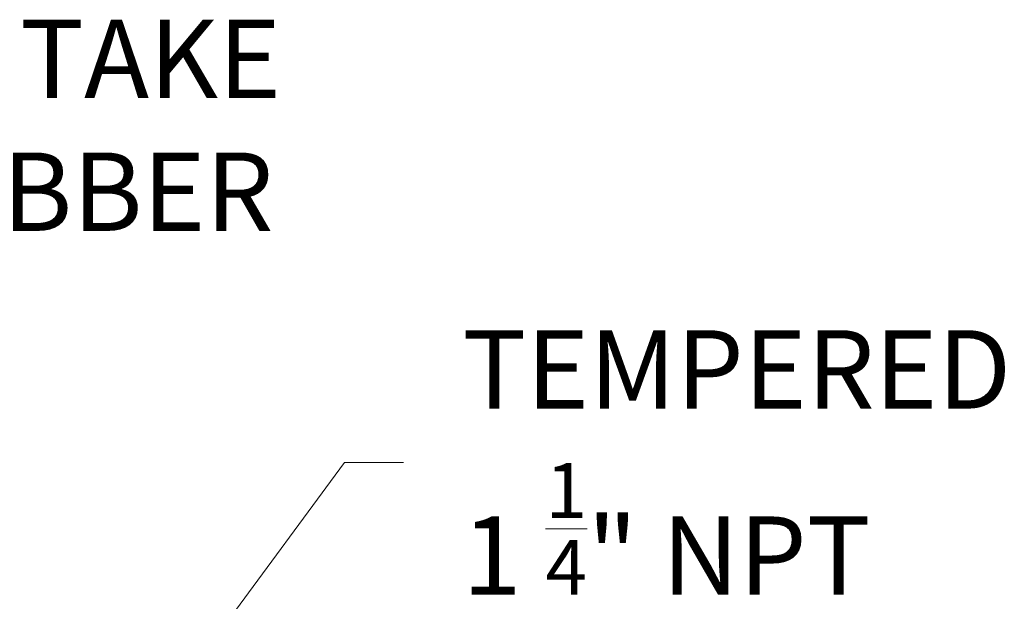
# Model space of a CAD drawing. Units: inches. Extents: x 8 to 468, y 8 to 300.
# Drawn here: x 141 to 176, y 142 to 163 of the extents above; entities that cross this region are included whole.
import ezdxf

# ---------------------------------------------------------------- set-up
doc = ezdxf.new("R2010")
doc.units = ezdxf.units.IN
doc.header["$LTSCALE"] = 28
doc.header["$MEASUREMENT"] = 0
doc.layers.add('Symbol (ANSI)', color=7, linetype='Continuous', lineweight=13)
doc.styles.add('Dim Text', font='swiss.ttf')
doc.dimstyles.new('Default - Fraction (ANSI)$7', dxfattribs={"dimscale": 28, "dimtxt": 0.1, "dimasz": 0.075, "dimexe": 0.038, "dimexo": 0.038, "dimgap": 0.075, "dimtad": 0, "dimtih": 1, "dimtoh": 1, "dimrnd": 1e-08, "dimzin": 0, "dimdsep": 46, "dimtxsty": 'Dim Text', "dimblk": 'Filled-1', "dimcen": 0.09, "dimdle": 0.393701, "dimclrd": 256, "dimclre": 256, "dimclrt": 256, "dimadec": 0, "dimazin": 3, "dimtfac": 1.2, "dimtofl": 0, "dimtmove": 0, "dimatfit": 3, "dimldrblk": 'Filled-1', "dimfxl": 1, "dimtolj": 1, "dimtzin": 12, "dimlwd": -1, "dimlwe": -1, "dimarcsym": 0})

# ---------------------------------------------------------------- blocks, each defined once
blk = doc.blocks.new('Filled-1')
at = {"color": 0}
for p, q in [((0, 0), (-1, 0.167)), ((-1, 0.167), (-1, -0.167)), ((-1, 0), (0, 0)), ((-1, -0.167), (0, 0))]:
    blk.add_line(p, q, dxfattribs=at)
at = {"color": 0, "flags": 128}
blk.add_lwpolyline([(-1, -0.167), (0, 0), (-1, 0.167), (-1, -0.167)], dxfattribs=at)
at = {"color": 0}
blk.add_solid([(-1, -0.167), (0, 0), (-1, 0.167), (-1, -0.167)], dxfattribs=at)

msp = doc.modelspace()

# ---------------------------------------------------------------- texts
at = {"layer": 'Symbol (ANSI)', "char_height": 2.8, "attachment_point": 4, "line_spacing_factor": 1.017241, "style": 'Dim Text'}
for s, insert, width in [('{\\fSwis721 BT|b0|i0;AIR INTAKE\\P\\fSwis721 BT|b0|i0;6" RUBBER}', (130.623, 159.504), 20.63062), ('{\\A0;\\fSwis721 BT|b0|i0;TEMPERED OUTLET\\P\\fSwis721 BT|b0|i0;1 {\\H0.7000x;\\S1/4;}" NPT}', (157.023, 147.456), 36.58241)]:
    msp.add_mtext(s, dxfattribs=dict(at, insert=insert, width=width))

# ---------------------------------------------------------------- leaders
at = {"layer": 'Symbol (ANSI)', "annotation_type": 0, "has_hookline": 1, "hookline_direction": 0}
for points, text_width in [([(90.855, 145.877), (120.865, 159.46), (128.523, 159.504)], 20.455), ([(145.738, 137.84), (152.823, 147.456), (154.923, 147.456)], 36.487)]:
    msp.add_leader(points, dimstyle='Default - Fraction (ANSI)$7', override={"dimtad": 0}, dxfattribs=dict(at, text_width=text_width))

doc.saveas('drawing.dxf')
